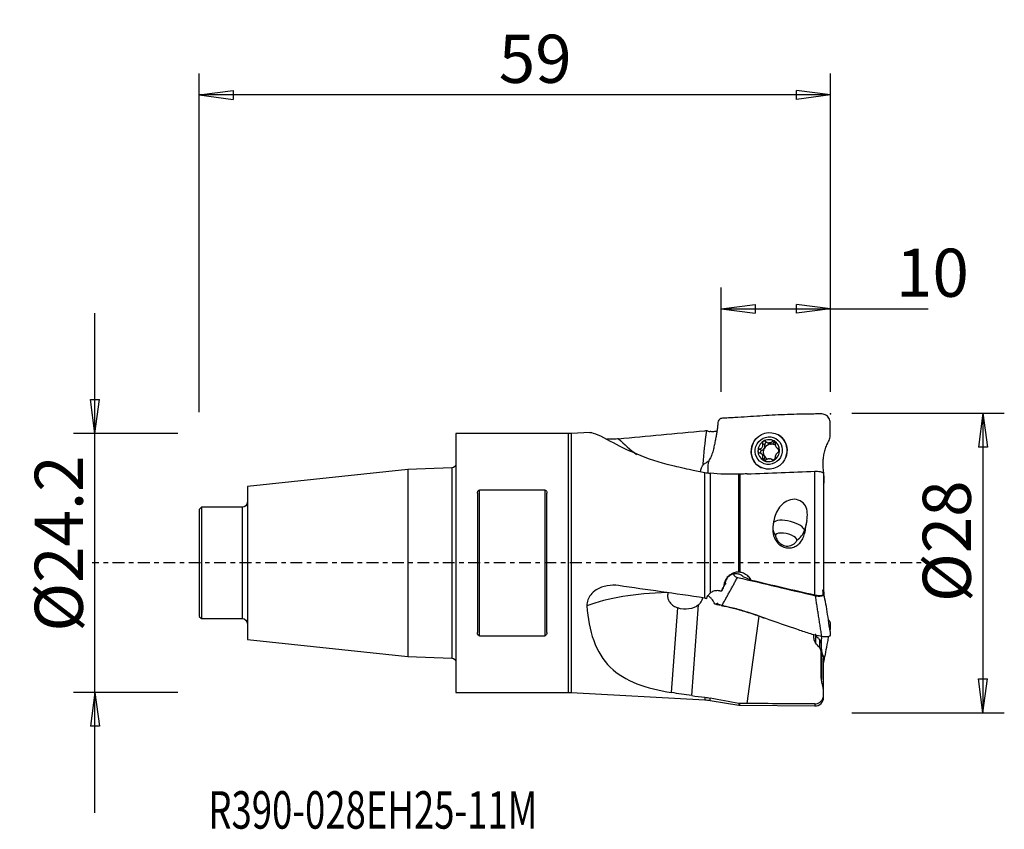
# Model space of a CAD drawing. Units: millimetres. Extents: x -40.8 to 51.2, y -24.9 to 50.8.
import ezdxf

# ---------------------------------------------------------------- set-up
doc = ezdxf.new("R2010")
doc.units = ezdxf.units.MM
doc.linetypes.add('CENTER', pattern=[47.5, 22, -8.5, 8.5, -8.5])
doc.layers.get('0').update_dxf_attribs({"linetype": 'CONTINUOUS'})
for name, color, linetype in [('1', 4, 'CONTINUOUS'), ('2', 7, 'CONTINUOUS'), ('SK1', 4, 'CONTINUOUS'), ('SK2', 7, 'CONTINUOUS'), ('SK4', 2, 'CENTER'), ('SK6', 5, 'CONTINUOUS')]:
    doc.layers.add(name, color=color, linetype=linetype)
doc.styles.add('DEFAULT', font='simplex.shx')
doc.dimstyles.get("Standard").update_dxf_attribs({"dimtxt": 0.18, "dimasz": 0.18, "dimexe": 0.18, "dimexo": 0.0625, "dimgap": 0.09, "dimtad": 1, "dimzin": 0, "dimdsep": 52, "dimtxsty": 'Standard', "dimcen": 0.09, "dimadec": 0, "dimazin": 0, "dimtfac": 1, "dimtdec": 4, "dimtofl": 0, "dimtmove": 0, "dimatfit": 3, "dimfxl": 1, "dimtolj": 1, "dimtzin": 0, "dimarcsym": 0})

# ---------------------------------------------------------------- blocks, each defined once
blk = doc.blocks.new('DimnDraft3D1')
at = {"layer": 'SK2'}
for p, q in [((-24, 14.1), (-24, 45.75)), ((35, 16), (35, 45.75)), ((-24, 43.75), (-20.825002, 44.167997)), ((35, 43.75), (-24, 43.75)), ((-24, 43.75), (-20.824998, 43.332003)), ((-20.825002, 44.167997), (-20.824998, 43.332003)), ((35, 43.75), (31.824998, 44.167997)), ((31.825002, 43.332003), (31.824998, 44.167997)), ((35, 43.75), (31.825002, 43.332003))]:
    blk.add_line(p, q, dxfattribs=at)
at = {"layer": 'SK2', "insert": (3.996053, 44.875), "char_height": 4.5, "attachment_point": 7, "line_spacing_factor": 1.084337, "style": 'DEFAULT'}
blk.add_mtext('\\W01.000;\\fsimplex.shx,bigfont.shx;59\\P', dxfattribs=at)
blk = doc.blocks.new('_CLOSED')
at = {"lineweight": -2}
for p, q in [((-1, 0.166667), (0, 0)), ((-1, 0.166667), (-1, -0.166667)), ((0, 0), (-1, -0.166667)), ((0, 0), (-1, 0))]:
    blk.add_line(p, q, dxfattribs=at)
blk = doc.blocks.new('DimnDraft3D2')
at = {"layer": '2'}
for p, q in [((24.8, 16), (24.8, 25.75)), ((35, 16), (35, 25.75)), ((24.8, 23.75), (27.974998, 24.167997)), ((27.974998, 24.167997), (27.975002, 23.332003)), ((35, 23.75), (31.824998, 24.167997)), ((31.825002, 23.332003), (31.824998, 24.167997)), ((24.8, 23.75), (44.132895, 23.75)), ((24.8, 23.75), (27.975002, 23.332003)), ((35, 23.75), (31.825002, 23.332003))]:
    blk.add_line(p, q, dxfattribs=at)
at = {"layer": '2', "insert": (41.125, 24.875), "char_height": 4.5, "attachment_point": 7, "line_spacing_factor": 1.084337, "style": 'DEFAULT'}
blk.add_mtext('\\W01.000;\\fsimplex.shx,bigfont.shx;10\\P', dxfattribs=at)
blk = doc.blocks.new('DimnDraft3D3')
at = {"layer": '2'}
for p, q in [((37, 14), (51.25, 14)), ((49.25, 14), (48.832003, 10.824998)), ((49.25, 14), (49.25, -14)), ((49.25, 14), (49.667997, 10.825002)), ((49.667997, 10.825002), (48.832003, 10.824998)), ((48.832003, -10.825002), (49.667997, -10.824998)), ((49.25, -14), (48.832003, -10.825002)), ((49.25, -14), (49.667997, -10.824998)), ((37, -14), (51.25, -14))]:
    blk.add_line(p, q, dxfattribs=at)
at = {"layer": '2', "insert": (48.125, -3.659211), "char_height": 4.5, "attachment_point": 7, "rotation": 90, "line_spacing_factor": 1.084337, "style": 'DEFAULT'}
blk.add_mtext('\\W01.000;\\fsimplex.shx,bigfont.shx;%%c28\\P', dxfattribs=at)
blk = doc.blocks.new('DimnDraft3D4')
at = {"layer": 'SK2'}
for p, q in [((-33.75, -23.35), (-33.75, 23.35)), ((-34.167997, 15.274998), (-33.332003, 15.275002)), ((-33.75, 12.1), (-34.167997, 15.274998)), ((-33.75, 12.1), (-33.332003, 15.275002)), ((-26, 12.1), (-35.75, 12.1)), ((-26, -12.1), (-35.75, -12.1)), ((-33.75, -12.1), (-34.167997, -15.275002)), ((-33.75, -12.1), (-33.332003, -15.274998)), ((-33.332003, -15.274998), (-34.167997, -15.275002))]:
    blk.add_line(p, q, dxfattribs=at)
at = {"layer": 'SK2', "insert": (-34.875, -6.430263), "char_height": 4.5, "attachment_point": 7, "rotation": 90, "line_spacing_factor": 1.084337, "style": 'DEFAULT'}
blk.add_mtext('\\W01.000;\\fsimplex.shx,bigfont.shx;%%c24.2\\P', dxfattribs=at)

msp = doc.modelspace()

# ---------------------------------------------------------------- linework, layer by layer
at = {"layer": '1'}
for p, q in [((10.5, 12.1), (0, 12.1)), ((0, 12.1), (0, -12.1)), ((10.5, -12.1), (10.5, 12.1)), ((12.534, 12.206), (10.778, 12.108)), ((10.778, 12.108), (10.778, -12.108)), ((28.865, 11.03), (28.658, 11.151)), ((29.045, 11.273), (29.242, 11.158)), ((29.242, 11.212), (29.427, 11.104)), ((29.482, 11.106), (29.297, 11.214)), ((29.743, 11.233), (29.537, 11.354)), ((28.578, 10.514), (28.371, 10.635)), ((28.679, 10.119), (28.484, 10.234)), ((30.035, 10.723), (30.216, 10.617)), ((30.193, 10.649), (30.125, 10.688)), ((23.149, 9.253), (23.109, 9.259)), ((28.865, 9.663), (28.658, 9.783)), ((29.626, 9.595), (29.471, 9.685)), ((29.593, 9.601), (29.537, 9.634)), ((23.244, -3.282), (23.244, 8.449)), ((23.753, 8.381), (23.753, -2.828)), ((26.447, -0.858), (26.447, 8.305)), ((26.52, 8.306), (26.52, -0.864)), ((28.402, 8.981), (28.563, 8.887)), ((33.547, -3.023), (33.547, 8.567)), ((34.356, 8.324), (34.356, -2.896)), ((2, 6.509), (2, -6.509)), ((2.2, -6.812), (2.2, 6.812)), ((8.3, 6.812), (2.2, 6.812)), ((8.3, 6.812), (8.3, -6.812)), ((8.5, -6.509), (8.5, 6.509)), ((32.793, 3.969), (32.562, 3.03)), ((32.562, 3.03), (32.562, 2.741)), ((24.97, -2.373), (24.803, -2.656)), ((24.97, -2.373), (24.985, -2.345)), ((24.971, -2.374), (24.97, -2.373)), ((24.985, -2.345), (24.971, -2.374)), ((25.224, -1.883), (25.167, -1.993)), ((20.145, -12.123), (20.739, -4.208)), ((22.03, -12.407), (22.666, -3.925)), ((27.206, -13.147), (28.323, -4.977)), ((2.2, -6.812), (8.3, -6.812)), ((33.444, -7.028), (33.444, -6.691)), ((33.591, -6.722), (33.591, -7.476)), ((33.998, -7.948), (33.998, -7.261)), ((34.144, -7.698), (34.144, -8.36)), ((34.144, -10.773), (34.144, -8.36)), ((34.155, -8.352), (34.155, -10.914)), ((34.356, -11.898), (34.356, -8.902)), ((34.356, -12.322), (34.356, -11.898)), ((0, -12.1), (10.5, -12.1)), ((10.778, -12.108), (23.244, -12.803)), ((23.244, -12.555), (23.244, -12.803)), ((23.753, -12.857), (23.753, -12.635)), ((23.753, -12.857), (26.447, -13.287)), ((34.356, -12.573), (34.356, -12.322)), ((26.447, -13.135), (26.447, -13.287)), ((26.52, -13.293), (26.52, -13.141)), ((26.52, -13.293), (33.547, -13.372)), ((33.547, -13.176), (33.547, -13.372))]:
    msp.add_line(p, q, dxfattribs=at)
at = {"layer": '1', "extrusion": (0, 0, -1)}
for centre, start, end in [((-10.5, 17.1), 266.80819, 270), ((-10.5, -17.1), 90, 93.19181), ((-22.966, -17.795), 93.19181, 99.0559)]:
    msp.add_arc(centre, 5, start, end, dxfattribs=at)
at = {"layer": '1'}
for centre, radius, start, end in [((33.556, -12.573), 0.8, 269.35336, 0), ((26.526, -12.793), 0.5, 260.9441, 269.35336)]:
    msp.add_arc(centre, radius, start, end, dxfattribs=at)
at = {"layer": '1', "extrusion": (0, 0, -1)}
for centre, major_axis, ratio, start_param, end_param in [((97.828, 1.04), (136.722, 2.342), 0.109755, -2.217907, -2.145919), ((24.56, 13.071), (1.126, 6.729), 0.145055, -2.197264, -1.6979), ((24.534, 8.518), (1.603, 0.667), 0.8509, -2.682741, -2.181791), ((25.341, 8.606), (2.524, -1.154), 0.200929, 2.499948, 2.523442), ((48.982, -2.468), (46.069, -13.762), 0.07772, -2.270125, -2.218731), ((-0.871, 3.297), (307.557, 12.334), 0.012706, -1.478869, -1.458145), ((27.784, 0.032), (2.821, 13.305), 0.082914, 1.256849, 1.285153), ((30.86, 0.032), (2.829, 13.34), 0.082914, 1.253681, 1.348753), ((45.981, -0.62), (59.347, -12.585), 0.082813, 1.764291, 1.868264), ((97.828, -7.061), (136.721, -15.736), 0.041258, 2.14305, 2.215039), ((26.952, 1.114), (6.99, 13.367), 0.010883, -1.862365, -1.827162), ((26.145, -0.203), (1, 1.797), 0.015522, 2.770028, -3.100533), ((21.398, -3.099), (1.664, -0.089), 0.734837, 0.665942, 1.938337), ((48.982, 0.614), (46.069, 3.726), 0.293335, 2.21924, 2.270634), ((-0.871, -0.708), (307.558, -2.653), 0.039822, 1.458311, 1.479035)]:
    msp.add_ellipse(centre, major_axis=major_axis, ratio=ratio, start_param=start_param, end_param=end_param, dxfattribs=at)
at = {"layer": '1'}
for centre, major_axis in [((29.272, 10.471), (0.87, 1.49)), ((29.233, 10.494), (0.655, 1.123))]:
    msp.add_ellipse(centre, major_axis=major_axis, ratio=0.966403, dxfattribs=at)
for centre, major_axis, ratio, start_param, end_param in [((25.854, 22.154), (11.096, 10.093), 0.983118, -3.098495, -2.947634), ((29.272, 10.471), (0.87, 1.49), 0.966403, 1.654877, 2.807394), ((29.233, 10.494), (0.522, 0.894), 0.966403, 1.06786, 2.114199), ((29.233, 10.494), (0.522, 0.894), 0.966403, 0.018946, 1.06786), ((29.455, 10.364), (-0.377, -0.646), 0.966403, -2.560458, -1.550563), ((29.04, 11.081), (-0.093, -0.16), 0.966403, -2.631219, -0.775664), ((29.27, 10.472), (0.377, 0.646), 0.966403, 0.505671, 0.581134), ((29.455, 11.522), (-0.213, -0.364), 0.966403, 0.000007, 0.47649), ((29.455, 10.364), (0.377, 0.646), 0.966403, 0.505671, 0.581134), ((29.455, 11.522), (-0.213, -0.364), 0.966403, 0.610316, 1.320489), ((29.455, 10.364), (-0.377, -0.646), 0.966403, 3.099712, -2.635921), ((29.233, 10.494), (0.522, 0.894), 0.966403, -1.027394, 0.018946), ((29.87, 11.106), (-0.093, -0.16), 0.966403, -2.351425, -1.821104), ((29.233, 10.494), (0.522, 0.894), 0.966403, 2.114199, -3.122647), ((28.626, 10.339), (-0.093, -0.16), 0.966403, -2.325463, -0.484149), ((28.467, 10.914), (-0.213, -0.364), 0.966403, 0.81613, 1.591029), ((29.455, 10.364), (-0.377, -0.646), 0.966403, -1.550563, -0.504224), ((28.467, 10.914), (-0.213, -0.364), 0.966403, 1.591029, 2.365929), ((29.233, 10.494), (0.522, 0.894), 0.966403, -2.073733, -1.027394), ((29.455, 10.364), (-0.377, -0.646), 0.966403, 2.089169, 2.507035), ((28.467, 9.755), (-0.213, -0.364), 0.966403, 2.637369, 3.141586), ((29.233, 10.494), (0.522, 0.894), 0.966403, -3.122647, -2.073733), ((28.467, 9.755), (-0.213, -0.364), 0.966403, 1.862469, 2.637369), ((29.455, 10.364), (-0.377, -0.646), 0.966403, -0.504224, 0.07159), ((29.04, 9.622), (-0.093, -0.16), 0.966403, -1.279123, -0.783289), ((29.27, 10.472), (0.377, 0.646), 0.966403, -2.635921, -2.560458), ((29.455, 10.364), (0.377, 0.646), 0.966403, -2.454341, -2.045303), ((31.1, 3.338), (1.457, -0.359), 0.37098, 0.091071, 2.999498), ((31.1, 3.338), (-1.5, 0), 0.924793, 0.000001, 0.594638), ((30.857, 2.35), (-0.995, 0.245), 0.37098, -3.050522, 0.091071), ((31.1, 3.338), (-1.5, 0), 0.924793, 2.099275, 2.917752), ((26.385, -1.931), (-1.857, 0.457), 0.37098, -2.182342, -1.763874), ((25.177, -1.896), (-0.735, -1.407), 0.012324, 1.357879, 1.504332), ((25.565, -9.452), (-16.819, 2.253), 0.374337, -1.166156, -0.60734)]:
    msp.add_ellipse(centre, major_axis=major_axis, ratio=ratio, start_param=start_param, end_param=end_param, dxfattribs=at)
for points, knots in [([(34.191, 13.924), (33.991, 13.923), (33.589, 13.921), (32.81, 13.912), (31.474, 13.883), (29.544, 13.812), (27.635, 13.679), (26.26, 13.593), (25.46, 13.543), (25.062, 13.539), (24.863, 13.515)], [0, 0, 0, 0, 0.0625, 0.125, 0.25, 0.5, 0.75, 0.875, 0.9375, 1, 1, 1, 1]), ([(34.358, 7.372), (34.381, 7.408), (34.432, 7.52), (34.422, 7.723), (34.403, 8.032), (34.37, 8.408), (34.33, 8.854), (34.309, 9.308), (34.327, 9.768), (34.404, 10.234), (34.531, 10.696), (34.698, 11.14), (34.955, 11.55), (34.978, 12.029), (34.972, 12.498), (34.976, 12.967), (34.965, 13.366), (34.795, 13.632), (34.569, 13.844), (34.345, 13.923), (34.191, 13.924)], [0, 0, 0, 0, 0.017682, 0.050426, 0.08317, 0.148657, 0.214145, 0.279633, 0.345121, 0.410609, 0.476097, 0.541585, 0.607073, 0.672561, 0.738048, 0.803536, 0.869024, 0.901768, 0.934512, 1, 1, 1, 1]), ([(24.863, 13.515), (24.709, 13.506), (24.488, 13.316), (24.474, 13.014), (24.448, 12.731), (24.409, 12.398), (24.347, 12.01), (24.27, 11.614), (24.183, 11.195), (24.091, 10.736), (23.971, 10.271), (23.799, 9.83), (23.545, 9.418), (23.521, 8.939), (23.525, 8.606), (23.525, 8.43), (23.525, 8.409)], [0, 0, 0, 0, 0.082444, 0.123665, 0.164887, 0.247331, 0.329775, 0.412218, 0.494662, 0.577105, 0.659549, 0.741993, 0.824436, 0.90688, 0.989324, 1, 1, 1, 1]), ([(12.525, 12.194), (12.862, 12.202), (13.478, 11.889), (15.782, 10.655), (17.806, 9.666), (20.145, 9.131)], [0, 0, 0, 0, 0.407794, 0.407794, 1, 1, 1, 1]), ([(23.449, 12.38), (23.459, 12.371), (23.471, 12.361), (23.524, 12.329), (23.581, 12.307), (23.683, 12.286), (23.717, 12.28), (23.753, 12.276)], [0, 0, 0, 0, 0.208677, 0.208677, 0.759367, 0.759367, 1, 1, 1, 1]), ([(24.384, 12.292), (24.341, 12.286), (24.297, 12.281), (24.132, 12.266), (24.013, 12.262), (23.852, 12.267), (23.8, 12.271), (23.753, 12.276)], [0, 0, 0, 0, 0.189644, 0.189644, 0.728613, 0.728613, 1, 1, 1, 1]), ([(30.562, 11.606), (30.451, 11.741), (30.316, 11.857), (30.151, 11.955), (30.134, 11.965), (30.116, 11.975)], [0, 0, 0, 0, 0.896199, 0.896199, 1, 1, 1, 1]), ([(15.196, 11.6), (15.043, 11.585), (14.888, 11.573), (14.52, 11.554), (14.305, 11.551), (14.095, 11.554)], [0, 0, 0, 0, 0.419138, 0.419138, 1, 1, 1, 1]), ([(27.764, 11.184), (27.677, 11.006), (27.619, 10.81), (27.573, 10.417), (27.583, 10.216), (27.668, 9.839), (27.746, 9.656), (27.892, 9.442), (27.933, 9.389), (27.978, 9.339)], [0, 0, 0, 0, 0.301633, 0.301633, 0.602402, 0.602402, 0.899201, 0.899201, 1, 1, 1, 1]), ([(28.371, 10.635), (28.416, 10.645), (28.461, 10.662), (28.536, 10.706), (28.567, 10.731), (28.62, 10.791), (28.642, 10.827), (28.671, 10.897), (28.679, 10.932), (28.686, 11.013), (28.682, 11.06), (28.668, 11.12), (28.664, 11.135), (28.658, 11.151)], [0, 0, 0, 0, 0.213393, 0.213393, 0.389003, 0.389003, 0.566252, 0.566252, 0.721175, 0.721175, 0.927415, 0.927415, 1, 1, 1, 1]), ([(28.728, 11.366), (28.723, 11.363), (28.719, 11.36), (28.699, 11.346), (28.686, 11.332), (28.666, 11.301), (28.658, 11.284), (28.648, 11.247), (28.646, 11.227), (28.648, 11.188), (28.652, 11.169), (28.658, 11.151)], [0, 0, 0, 0, 0.065021, 0.065021, 0.289692, 0.289692, 0.517236, 0.517236, 0.759264, 0.759264, 1, 1, 1, 1]), ([(28.96, 11.336), (28.942, 11.352), (28.922, 11.365), (28.879, 11.384), (28.855, 11.39), (28.809, 11.393), (28.787, 11.391), (28.753, 11.38), (28.74, 11.374), (28.728, 11.366)], [0, 0, 0, 0, 0.283738, 0.283738, 0.57049, 0.57049, 0.830294, 0.830294, 1, 1, 1, 1]), ([(28.96, 11.336), (28.995, 11.304), (29.035, 11.276), (29.115, 11.237), (29.154, 11.224), (29.21, 11.215), (29.226, 11.213), (29.242, 11.212)], [0, 0, 0, 0, 0.464391, 0.464391, 0.846401, 0.846401, 1, 1, 1, 1]), ([(29.297, 11.214), (29.335, 11.218), (29.372, 11.228), (29.437, 11.259), (29.467, 11.28), (29.509, 11.319), (29.524, 11.336), (29.537, 11.354)], [0, 0, 0, 0, 0.377026, 0.377026, 0.761056, 0.761056, 1, 1, 1, 1]), ([(29.738, 11.397), (29.734, 11.4), (29.729, 11.402), (29.707, 11.411), (29.69, 11.416), (29.655, 11.419), (29.638, 11.417), (29.605, 11.408), (29.588, 11.4), (29.56, 11.38), (29.547, 11.368), (29.537, 11.354)], [0, 0, 0, 0, 0.066864, 0.066864, 0.290854, 0.290854, 0.517825, 0.517825, 0.759329, 0.759329, 1, 1, 1, 1]), ([(29.838, 11.186), (29.84, 11.208), (29.84, 11.231), (29.832, 11.277), (29.824, 11.3), (29.802, 11.34), (29.788, 11.358), (29.762, 11.382), (29.75, 11.39), (29.738, 11.397)], [0, 0, 0, 0, 0.284524, 0.284524, 0.571737, 0.571737, 0.832, 0.832, 1, 1, 1, 1]), ([(29.838, 11.186), (29.832, 11.141), (29.832, 11.094), (29.845, 11.007), (29.855, 10.968), (29.883, 10.892), (29.903, 10.856), (29.945, 10.798), (29.967, 10.774), (30.021, 10.729), (30.055, 10.71), (30.101, 10.694), (30.113, 10.691), (30.125, 10.688)], [0, 0, 0, 0, 0.213394, 0.213394, 0.389004, 0.389004, 0.566252, 0.566252, 0.721175, 0.721175, 0.927416, 0.927416, 1, 1, 1, 1]), ([(30.779, 9.758), (30.851, 9.912), (30.902, 10.08), (30.954, 10.419), (30.955, 10.595), (30.9, 10.951), (30.84, 11.133), (30.702, 11.408), (30.637, 11.511), (30.562, 11.606)], [0, 0, 0, 0, 0.258375, 0.258375, 0.520164, 0.520164, 0.808397, 0.808397, 1, 1, 1, 1]), ([(28.371, 10.635), (28.348, 10.63), (28.327, 10.621), (28.288, 10.597), (28.27, 10.581), (28.244, 10.545), (28.234, 10.525), (28.226, 10.491), (28.224, 10.477), (28.224, 10.463)], [0, 0, 0, 0, 0.284519, 0.284519, 0.571733, 0.571733, 0.831996, 0.831996, 1, 1, 1, 1]), ([(28.224, 10.463), (28.224, 10.458), (28.224, 10.452), (28.226, 10.428), (28.232, 10.409), (28.247, 10.375), (28.258, 10.358), (28.284, 10.329), (28.3, 10.316), (28.334, 10.295), (28.352, 10.287), (28.371, 10.282)], [0, 0, 0, 0, 0.067055, 0.067055, 0.291698, 0.291698, 0.519329, 0.519329, 0.761536, 0.761536, 1, 1, 1, 1]), ([(28.658, 9.783), (28.674, 9.823), (28.683, 9.865), (28.684, 9.943), (28.679, 9.98), (28.656, 10.052), (28.637, 10.088), (28.592, 10.148), (28.567, 10.174), (28.502, 10.225), (28.46, 10.249), (28.402, 10.272), (28.386, 10.277), (28.371, 10.282)], [0, 0, 0, 0, 0.213394, 0.213394, 0.389004, 0.389004, 0.566252, 0.566252, 0.721175, 0.721175, 0.927416, 0.927416, 1, 1, 1, 1]), ([(30.125, 10.335), (30.09, 10.319), (30.054, 10.297), (29.993, 10.245), (29.967, 10.216), (29.919, 10.153), (29.898, 10.117), (29.866, 10.049), (29.855, 10.015), (29.837, 9.941), (29.833, 9.899), (29.835, 9.846), (29.836, 9.832), (29.838, 9.819)], [0, 0, 0, 0, 0.213393, 0.213393, 0.389003, 0.389003, 0.566252, 0.566252, 0.721175, 0.721175, 0.927415, 0.927415, 1, 1, 1, 1]), ([(30.242, 10.524), (30.242, 10.53), (30.242, 10.535), (30.24, 10.559), (30.236, 10.577), (30.223, 10.61), (30.215, 10.625), (30.194, 10.651), (30.181, 10.663), (30.155, 10.679), (30.14, 10.685), (30.125, 10.688)], [0, 0, 0, 0, 0.067055, 0.067055, 0.291698, 0.291698, 0.519329, 0.519329, 0.761536, 0.761536, 1, 1, 1, 1]), ([(30.125, 10.335), (30.143, 10.342), (30.16, 10.354), (30.191, 10.383), (30.205, 10.401), (30.226, 10.44), (30.234, 10.461), (30.241, 10.496), (30.242, 10.51), (30.242, 10.524)], [0, 0, 0, 0, 0.284519, 0.284519, 0.571733, 0.571733, 0.831996, 0.831996, 1, 1, 1, 1]), ([(23.659, 9.542), (23.52, 9.449), (23.389, 9.355), (23.237, 9.26), (23.208, 9.243), (23.18, 9.227)], [0, 0, 0, 0, 0.809442, 0.809442, 1, 1, 1, 1]), ([(27.978, 9.339), (28.097, 9.2), (28.241, 9.078), (28.405, 8.979), (28.411, 8.976), (28.417, 8.972)], [0, 0, 0, 0, 0.963791, 0.963791, 1, 1, 1, 1]), ([(28.658, 9.783), (28.651, 9.764), (28.647, 9.744), (28.647, 9.703), (28.651, 9.682), (28.668, 9.645), (28.68, 9.628), (28.705, 9.605), (28.716, 9.597), (28.728, 9.59)], [0, 0, 0, 0, 0.284524, 0.284524, 0.571737, 0.571737, 0.832, 0.832, 1, 1, 1, 1]), ([(28.728, 9.59), (28.732, 9.588), (28.737, 9.585), (28.759, 9.576), (28.778, 9.571), (28.815, 9.566), (28.835, 9.567), (28.873, 9.572), (28.893, 9.578), (28.928, 9.594), (28.945, 9.604), (28.96, 9.616)], [0, 0, 0, 0, 0.066864, 0.066864, 0.290854, 0.290854, 0.517825, 0.517825, 0.759329, 0.759329, 1, 1, 1, 1]), ([(29.242, 9.731), (29.203, 9.727), (29.163, 9.719), (29.088, 9.694), (29.051, 9.677), (28.997, 9.644), (28.978, 9.631), (28.96, 9.616)], [0, 0, 0, 0, 0.377026, 0.377026, 0.761056, 0.761056, 1, 1, 1, 1]), ([(29.537, 9.634), (29.511, 9.66), (29.48, 9.683), (29.414, 9.713), (29.38, 9.723), (29.328, 9.73), (29.313, 9.732), (29.297, 9.732)], [0, 0, 0, 0, 0.464391, 0.464391, 0.846401, 0.846401, 1, 1, 1, 1]), ([(29.537, 9.634), (29.549, 9.621), (29.564, 9.61), (29.6, 9.596), (29.62, 9.592), (29.66, 9.592), (29.681, 9.596), (29.713, 9.607), (29.726, 9.614), (29.738, 9.621)], [0, 0, 0, 0, 0.283738, 0.283738, 0.57049, 0.57049, 0.830294, 0.830294, 1, 1, 1, 1]), ([(29.738, 9.621), (29.743, 9.624), (29.747, 9.627), (29.767, 9.641), (29.781, 9.655), (29.805, 9.684), (29.814, 9.7), (29.83, 9.733), (29.835, 9.751), (29.84, 9.786), (29.84, 9.803), (29.838, 9.819)], [0, 0, 0, 0, 0.065021, 0.065021, 0.289692, 0.289692, 0.517236, 0.517236, 0.759264, 0.759264, 1, 1, 1, 1]), ([(33.547, 8.567), (33.632, 8.57), (33.719, 8.568), (33.88, 8.557), (33.957, 8.546), (34.093, 8.518), (34.154, 8.499), (34.256, 8.455), (34.296, 8.429), (34.344, 8.377), (34.356, 8.35), (34.356, 8.324)], [0, 0, 0, 0, 0.194952, 0.194952, 0.389582, 0.389582, 0.591329, 0.591329, 0.807697, 0.807697, 1, 1, 1, 1]), ([(2, 6.509), (2, 6.568), (2.01, 6.627), (2.043, 6.701), (2.054, 6.721), (2.082, 6.757), (2.099, 6.774), (2.131, 6.795), (2.144, 6.802), (2.171, 6.81), (2.186, 6.812), (2.2, 6.812)], [0, 0, 0, 0, 0.465008, 0.465008, 0.634792, 0.634792, 0.806762, 0.806762, 0.905981, 0.905981, 1, 1, 1, 1]), ([(8.3, 6.812), (8.301, 6.812), (8.302, 6.812), (8.316, 6.812), (8.329, 6.81), (8.357, 6.801), (8.371, 6.794), (8.403, 6.773), (8.418, 6.757), (8.454, 6.711), (8.469, 6.678), (8.494, 6.601), (8.5, 6.555), (8.5, 6.509)], [0, 0, 0, 0, 0.006532, 0.006532, 0.09362, 0.09362, 0.201765, 0.201765, 0.362911, 0.362911, 0.637701, 0.637701, 1, 1, 1, 1]), ([(32.793, 3.969), (32.878, 4.428), (32.874, 4.921), (32.44, 5.735), (31.937, 5.998), (30.956, 5.873), (30.538, 5.57), (29.961, 4.822), (29.789, 4.378), (29.704, 3.918)], [0, 0, 0, 0, 0.25, 0.25, 0.5, 0.5, 0.75, 0.75, 1, 1, 1, 1]), ([(29.637, 3.556), (29.598, 3.345), (29.589, 3.125), (29.642, 2.66), (29.718, 2.409), (29.93, 2.03), (30.043, 1.885), (30.312, 1.643), (30.472, 1.545), (30.794, 1.426), (30.959, 1.397), (31.27, 1.401), (31.422, 1.428), (31.702, 1.53), (31.835, 1.605), (32.075, 1.793), (32.184, 1.91), (32.371, 2.18), (32.447, 2.338), (32.526, 2.58), (32.547, 2.66), (32.562, 2.741)], [0, 0, 0, 0, 0.129795, 0.129795, 0.280695, 0.280695, 0.386116, 0.386116, 0.492335, 0.492335, 0.586503, 0.586503, 0.673486, 0.673486, 0.759801, 0.759801, 0.850799, 0.850799, 0.951648, 0.951648, 1, 1, 1, 1]), ([(29.857, 2.561), (29.857, 2.523), (29.869, 2.469), (29.911, 2.346), (29.942, 2.275), (30.029, 2.122), (30.088, 2.037), (30.242, 1.866), (30.342, 1.781), (30.539, 1.667), (30.632, 1.628), (30.821, 1.58), (30.92, 1.57), (31.108, 1.578), (31.199, 1.595), (31.376, 1.652), (31.463, 1.695), (31.626, 1.801), (31.701, 1.868), (31.798, 1.984), (31.828, 2.035), (31.852, 2.1), (31.856, 2.121), (31.856, 2.14)], [0, 0, 0, 0, 0.089373, 0.089373, 0.177631, 0.177631, 0.280642, 0.280642, 0.400158, 0.400158, 0.488178, 0.488178, 0.576357, 0.576357, 0.662715, 0.662715, 0.758894, 0.758894, 0.871842, 0.871842, 0.956731, 0.956731, 1, 1, 1, 1]), ([(26.447, -0.858), (26.283, -0.858), (26.117, -0.885), (25.807, -0.993), (25.659, -1.074), (25.406, -1.279), (25.297, -1.405), (25.137, -1.678), (25.082, -1.827), (25.044, -2.052), (25.038, -2.127), (25.038, -2.202)], [0, 0, 0, 0, 0.227933, 0.227933, 0.456271, 0.456271, 0.68203, 0.68203, 0.896655, 0.896655, 1, 1, 1, 1]), ([(27.59, -1.63), (27.578, -1.607), (27.566, -1.584), (27.477, -1.432), (27.378, -1.313), (27.146, -1.11), (27.009, -1.025), (26.754, -0.917), (26.638, -0.884), (26.52, -0.864)], [0, 0, 0, 0, 0.056654, 0.056654, 0.390307, 0.390307, 0.738082, 0.738082, 1, 1, 1, 1]), ([(26.908, -1.343), (26.843, -1.271), (26.765, -1.207), (26.586, -1.102), (26.481, -1.062), (26.264, -1.018), (26.151, -1.014), (25.93, -1.041), (25.82, -1.073), (25.618, -1.17), (25.524, -1.235), (25.364, -1.391), (25.297, -1.483), (25.198, -1.681), (25.165, -1.789), (25.148, -1.931), (25.146, -1.965), (25.145, -1.998)], [0, 0, 0, 0, 0.124409, 0.124409, 0.262092, 0.262092, 0.399649, 0.399649, 0.537691, 0.537691, 0.676664, 0.676664, 0.81668, 0.81668, 0.957439, 0.957439, 1, 1, 1, 1]), ([(25.957, -1.052), (25.957, -1.059), (25.957, -1.088), (25.96, -1.142), (26.039, -1.243), (26.201, -1.322), (26.317, -1.35)], [0, 0, 0, 0, 0.068684, 0.301513, 0.534342, 1, 1, 1, 1]), ([(15.196, -2.12), (15.195, -2.12), (15.194, -2.12), (14.842, -2.069), (14.479, -2.073), (13.771, -2.201), (13.415, -2.33), (13.109, -2.525), (12.916, -2.647), (12.739, -2.799), (12.478, -3.117), (12.381, -3.28), (12.256, -3.625), (12.226, -3.812), (12.234, -3.998), (12.235, -4.004), (12.235, -4.009)], [0, 0, 0, 0, 0.000602, 0.000602, 0.265104, 0.265104, 0.539962, 0.539962, 0.539962, 0.711778, 0.711778, 0.853257, 0.853257, 0.995853, 0.995853, 1, 1, 1, 1]), ([(24.697, -2.629), (24.673, -2.623), (24.65, -2.617), (24.503, -2.59), (24.376, -2.587), (24.132, -2.624), (24.013, -2.664), (23.852, -2.753), (23.8, -2.788), (23.753, -2.828)], [0, 0, 0, 0, 0.07192, 0.07192, 0.442525, 0.442525, 0.813302, 0.813302, 1, 1, 1, 1]), ([(33.6, -3.064), (33.717, -3.091), (33.89, -3.105), (34.081, -3.092), (34.246, -3.061), (34.407, -2.996), (34.422, -2.861), (34.42, -2.723), (34.331, -2.606), (34.294, -2.543), (34.287, -2.53)], [0, 0, 0, 0, 0.159872, 0.239808, 0.319744, 0.479616, 0.639489, 0.799361, 0.959233, 1, 1, 1, 1]), ([(34.975, -6.421), (34.921, -6.065), (34.814, -5.375), (34.666, -4.354), (34.503, -3.41), (34.361, -2.813), (34.286, -2.527)], [0, 0, 0, 0, 0.287629, 0.547504, 0.783861, 1, 1, 1, 1]), ([(19.823, -2.775), (19.791, -2.876), (19.775, -2.984), (19.777, -3.194), (19.797, -3.301), (19.866, -3.501), (19.918, -3.597), (20.074, -3.812), (20.195, -3.921), (20.453, -4.093), (20.593, -4.159), (20.739, -4.208)], [0, 0, 0, 0, 0.159939, 0.159939, 0.324469, 0.324469, 0.495846, 0.495846, 0.754349, 0.754349, 1, 1, 1, 1]), ([(22.666, -3.925), (22.738, -3.864), (22.806, -3.795), (22.928, -3.634), (22.981, -3.539), (23.037, -3.381), (23.052, -3.318), (23.06, -3.256)], [0, 0, 0, 0, 0.35883, 0.35883, 0.758895, 0.758895, 1, 1, 1, 1]), ([(23.449, -3.312), (23.47, -3.226), (23.504, -3.143), (23.603, -2.976), (23.673, -2.895), (23.753, -2.828)], [0, 0, 0, 0, 0.459348, 0.459348, 1, 1, 1, 1]), ([(24.863, -3.989), (24.709, -3.952), (24.488, -3.87), (24.474, -3.81), (24.448, -3.787), (24.409, -3.8), (24.347, -3.841), (24.27, -3.871), (24.183, -3.833), (24.091, -3.668), (23.971, -3.451), (23.799, -3.257), (23.613, -3.1), (23.566, -3.021), (23.56, -3.008)], [0, 0, 0, 0, 0.09801, 0.147016, 0.196021, 0.294031, 0.392042, 0.490052, 0.588062, 0.686073, 0.784083, 0.882093, 0.980104, 1, 1, 1, 1]), ([(34.356, -2.896), (34.356, -2.913), (34.352, -2.93), (34.329, -2.975), (34.299, -3.002), (34.214, -3.043), (34.158, -3.057), (34.03, -3.073), (33.956, -3.075), (33.798, -3.067), (33.713, -3.056), (33.6, -3.034), (33.573, -3.029), (33.547, -3.023)], [0, 0, 0, 0, 0.10649, 0.10649, 0.318735, 0.318735, 0.524458, 0.524458, 0.728512, 0.728512, 0.935623, 0.935623, 1, 1, 1, 1]), ([(12.235, -4.009), (12.37, -6.357), (13.065, -8.413), (15.768, -11.081), (17.817, -11.744), (20.145, -12.123)], [0, 0, 0, 0, 0.5, 0.5, 1, 1, 1, 1]), ([(24.782, -3.968), (24.873, -3.991), (24.978, -4.014), (25.087, -4.036), (25.107, -4.039), (25.11, -4.039), (25.11, -4.039), (25.111, -4.039), (25.111, -4.039)], [0, 0, 0, 0, 0.787898, 0.963896, 0.984824, 0.992206, 0.997966, 1, 1, 1, 1]), ([(34.191, -6.892), (33.991, -6.852), (33.589, -6.774), (32.81, -6.542), (31.474, -6.069), (29.544, -5.427), (27.635, -4.714), (26.26, -4.31), (25.46, -4.132), (25.062, -4.039), (24.863, -3.989)], [0, 0, 0, 0, 0.0625, 0.125, 0.25, 0.5, 0.75, 0.875, 0.9375, 1, 1, 1, 1]), ([(25.105, -4.035), (25.105, -4.035), (25.105, -4.035), (25.107, -4.035), (25.114, -4.035), (25.129, -4.037), (25.194, -4.048), (25.332, -4.078), (25.634, -4.148), (26.07, -4.263), (26.892, -4.489), (27.625, -4.73), (28.248, -4.93), (28.533, -5.036), (28.714, -5.109), (28.813, -5.15)], [0, 0, 0, 0, 0.000559, 0.002255, 0.004204, 0.009254, 0.016189, 0.060536, 0.116763, 0.254212, 0.406032, 0.769233, 0.848811, 0.916787, 1, 1, 1, 1]), ([(34.823, -5.316), (34.859, -5.353), (34.959, -5.467), (34.978, -5.708), (34.973, -5.972), (34.974, -6.139), (34.974, -6.21)], [0, 0, 0, 0, 0.154899, 0.464233, 0.773567, 1, 1, 1, 1]), ([(34.975, -6.422), (34.975, -6.448), (34.973, -6.534), (34.976, -6.681), (34.965, -6.832), (34.795, -6.9), (34.569, -6.936), (34.345, -6.922), (34.191, -6.892)], [0, 0, 0, 0, 0.098388, 0.323791, 0.549194, 0.661895, 0.774597, 1, 1, 1, 1]), ([(2.2, -6.812), (2.199, -6.812), (2.198, -6.812), (2.184, -6.812), (2.171, -6.81), (2.143, -6.801), (2.129, -6.794), (2.098, -6.773), (2.082, -6.757), (2.047, -6.711), (2.031, -6.679), (2.006, -6.602), (2, -6.555), (2, -6.509)], [0, 0, 0, 0, 0.006003, 0.006003, 0.093006, 0.093006, 0.20081, 0.20081, 0.361312, 0.361312, 0.634888, 0.634888, 1, 1, 1, 1]), ([(8.5, -6.509), (8.5, -6.566), (8.49, -6.624), (8.459, -6.698), (8.448, -6.718), (8.419, -6.756), (8.402, -6.774), (8.369, -6.795), (8.356, -6.802), (8.329, -6.81), (8.314, -6.812), (8.3, -6.812)], [0, 0, 0, 0, 0.452243, 0.452243, 0.628125, 0.628125, 0.806409, 0.806409, 0.90555, 0.90555, 1, 1, 1, 1]), ([(33.444, -7.028), (33.444, -7.03), (33.444, -7.033), (33.445, -7.127), (33.462, -7.219), (33.52, -7.36), (33.551, -7.415), (33.591, -7.462)], [0, 0, 0, 0, 0.017264, 0.017264, 0.607984, 0.607984, 1, 1, 1, 1]), ([(33.591, -6.722), (33.665, -6.824), (33.75, -6.922), (33.862, -7.038), (33.887, -7.064), (33.912, -7.088)], [0, 0, 0, 0, 0.779026, 0.779026, 1, 1, 1, 1]), ([(33.998, -7.261), (34.034, -7.328), (34.071, -7.402), (34.113, -7.517), (34.124, -7.555), (34.14, -7.628), (34.144, -7.665), (34.144, -7.698)], [0, 0, 0, 0, 0.529551, 0.529551, 0.767219, 0.767219, 1, 1, 1, 1]), ([(34.362, -9.31), (34.368, -9.301), (34.411, -9.216), (34.422, -9.057), (34.42, -8.836), (34.262, -8.585), (34.185, -8.235), (34.156, -7.874), (34.159, -7.581), (34.166, -7.36), (34.175, -7.138), (34.186, -6.971), (34.178, -6.88), (34.175, -6.861)], [0, 0, 0, 0, 0.011088, 0.098917, 0.186747, 0.274576, 0.450234, 0.625892, 0.713721, 0.80155, 0.889379, 0.977208, 1, 1, 1, 1]), ([(34.414, -9.142), (34.463, -8.882), (34.573, -8.303), (34.719, -7.54), (34.815, -7.042), (34.847, -6.874)], [0, 0, 0, 0, 0.356789, 0.784505, 1, 1, 1, 1]), ([(34.144, -8.36), (34.144, -8.295), (34.135, -8.229), (34.097, -8.101), (34.067, -8.038), (34.018, -7.969), (34.008, -7.957), (33.998, -7.945)], [0, 0, 0, 0, 0.438867, 0.438867, 0.895237, 0.895237, 1, 1, 1, 1]), ([(33.547, -13.176), (33.632, -13.176), (33.719, -13.162), (33.88, -13.106), (33.957, -13.064), (34.093, -12.959), (34.154, -12.894), (34.256, -12.744), (34.296, -12.657), (34.344, -12.488), (34.356, -12.405), (34.356, -12.322)], [0, 0, 0, 0, 0.194952, 0.194952, 0.389582, 0.389582, 0.591329, 0.591329, 0.807697, 0.807697, 1, 1, 1, 1])]:
    msp.add_open_spline(points, degree=3, knots=knots, dxfattribs=at)
for points, degree in [([(25.105, 13.535), (25.008, 13.531), (24.912, 13.517)], 2), ([(23.244, 12.358), (23.313, 12.364), (23.381, 12.372), (23.449, 12.38)], 3), ([(22.03, 8.693), (22.428, 8.599), (22.832, 8.517), (23.244, 8.449)], 3), ([(23.244, 8.449), (23.415, 8.421), (23.585, 8.398), (23.753, 8.381)], 3), ([(26.447, 8.305), (25.535, 8.262), (24.636, 8.289), (23.753, 8.381)], 3), ([(26.52, 8.306), (26.496, 8.306), (26.471, 8.306), (26.447, 8.305)], 3), ([(27.206, 8.321), (26.978, 8.312), (26.749, 8.307), (26.52, 8.306)], 3), ([(26.52, -0.864), (26.496, -0.86), (26.472, -0.858), (26.447, -0.858)], 3), ([(24.863, -3.989), (26.317, -1.35)], 1), ([(26.317, -1.35), (28.744, -1.931), (31.171, -2.507), (33.6, -3.064)], 3), ([(34.332, -2.919), (34.299, -2.602)], 1), ([(23.244, -3.282), (23.313, -3.291), (23.381, -3.302), (23.449, -3.312)], 3), ([(34.191, -6.892), (33.6, -3.064)], 1), ([(24.281, -3.86), (24.408, -3.885), (24.532, -3.907), (24.653, -3.927)], 3), ([(34.956, -6.301), (34.962, -6.27), (34.968, -6.239), (34.974, -6.208)], 3), ([(33.64, -6.682), (33.618, -6.684), (33.597, -6.687), (33.575, -6.69)], 3), ([(33.912, -7.088), (33.938, -7.145), (33.967, -7.203), (33.998, -7.261)], 3), ([(33.998, -7.945), (33.861, -7.784), (33.725, -7.623), (33.591, -7.462)], 3), ([(34.155, -8.352), (34.222, -8.536), (34.289, -8.719), (34.356, -8.902)], 3), ([(34.144, -10.773), (34.144, -10.811), (34.148, -10.85), (34.155, -10.887)], 3), ([(34.356, -11.898), (34.288, -11.561), (34.221, -11.224), (34.155, -10.887)], 3), ([(22.03, -12.407), (22.428, -12.462), (22.832, -12.511), (23.244, -12.555)], 3), ([(23.244, -12.555), (23.415, -12.573), (23.585, -12.6), (23.753, -12.635)], 3), ([(26.447, -13.135), (25.535, -12.982), (24.636, -12.818), (23.753, -12.635)], 3), ([(26.52, -13.141), (26.496, -13.141), (26.471, -13.139), (26.447, -13.135)], 3), ([(27.206, -13.147), (26.978, -13.146), (26.749, -13.144), (26.52, -13.141)], 3)]:
    msp.add_open_spline(points, degree=degree, dxfattribs=at)
msp.add_rational_spline([(24.803, -2.656), (24.75, -2.642), (24.697, -2.629)], [0.500000050872, 0.499999949128, 0.500000050872], degree=2, dxfattribs=at)
at = {"layer": '2'}
msp.add_point((35, 13.935), dxfattribs=at)
at = {"layer": 'SK1'}
for p, q in [((-4.5, 8.734), (-19.5, 7.157)), ((-0.385, 8.892), (-4.5, 8.734)), ((-4.5, 8.734), (-4.5, -8.734)), ((-0.385, 8.892), (-0.385, -8.892)), ((-19.5, 7.157), (-19.5, -7.157)), ((-23.8, 5.2), (-24, 5)), ((-24, 5), (-24, -5)), ((-20, 5.2), (-23.8, 5.2)), ((-23.8, 5.2), (-23.8, -5.2)), ((-20, 5.2), (-20, -5.2)), ((-24, -5), (-23.8, -5.2)), ((-23.8, -5.2), (-20, -5.2)), ((-19.5, -7.157), (-4.5, -8.734)), ((-4.5, -8.734), (-0.385, -8.892))]:
    msp.add_line(p, q, dxfattribs=at)
at = {"layer": 'SK1', "extrusion": (0, 0, -1)}
for centre, radius, start, end in [((0.4, 9.292), 0.4, 180, 267.8), ((20, 5.7), 0.5, 180, 270), ((20, -5.7), 0.5, 90, 180), ((0.4, -9.292), 0.4, 92.2, 180)]:
    msp.add_arc(centre, radius, start, end, dxfattribs=at)
at = {"layer": 'SK4', "ltscale": 0.05}
msp.add_line((45, 0), (-34, 0), dxfattribs=at)

# ---------------------------------------------------------------- texts
at = {"layer": 'SK6', "insert": (-23.149, -24.842), "char_height": 3.5, "attachment_point": 7, "line_spacing_factor": 1.084337, "style": 'DEFAULT'}
msp.add_mtext('\\W00.715;\\fsimplex.shx,bigfont.shx;R390-028EH25-11M\\P', dxfattribs=at)

# ---------------------------------------------------------------- dimensions: what is measured, and where the dimension line sits
at = {"layer": '2', "lineweight": -3}
dim = msp.add_linear_dim(base=(24.8, 23.75), p1=(35, 16), p2=(24.8, 16), dimstyle='Standard', override={"dimtxt": 4.5, "dimasz": 3.175, "dimexe": 2, "dimexo": 2, "dimgap": 2.25, "dimtad": 1, "dimtih": 0, "dimdec": 2, "dimzin": 8, "dimpost": '<>', "dimtxsty": 'DEFAULT', "dimblk1": 'CLOSED', "dimblk2": 'CLOSED', "dimsah": 1, "dimclrd": 2, "dimclre": 2, "dimclrt": 7, "dimtdec": 2, "dimtofl": 1, "dimtmove": 0}, dxfattribs=at)
dim.commit()
dim.dimension.update_dxf_attribs({"geometry": 'DimnDraft3D2', "text_midpoint": (40, 23.75)})
dim = msp.add_linear_dim(base=(49.25, -14), p1=(37, 14), p2=(37, -14), angle=90, dimstyle='Standard', override={"dimtxt": 4.5, "dimasz": 3.175, "dimexe": 2, "dimexo": 2, "dimgap": 2.25, "dimtad": 1, "dimtih": 0, "dimtoh": 0, "dimdec": 2, "dimzin": 8, "dimpost": '<>', "dimtxsty": 'DEFAULT', "dimblk1": 'CLOSED', "dimblk2": 'CLOSED', "dimsah": 1, "dimclrd": 2, "dimclre": 2, "dimclrt": 7, "dimtdec": 2, "dimtofl": 1, "dimtmove": 0}, dxfattribs=at)
dim.commit()
dim.dimension.update_dxf_attribs({"geometry": 'DimnDraft3D3', "text_midpoint": (49.25, -4.784)})
at = {"layer": 'SK2', "lineweight": -3}
dim = msp.add_linear_dim(base=(-24, 43.75), p1=(35, 16), p2=(-24, 14.1), dimstyle='Standard', override={"dimtxt": 4.5, "dimasz": 3.175, "dimexe": 2, "dimexo": 2, "dimgap": 2.25, "dimtad": 1, "dimtih": 0, "dimdec": 2, "dimzin": 8, "dimpost": '<>', "dimtxsty": 'DEFAULT', "dimblk1": 'CLOSED', "dimblk2": 'CLOSED', "dimsah": 1, "dimclrd": 2, "dimclre": 2, "dimclrt": 7, "dimtdec": 2, "dimtofl": 1, "dimtmove": 0}, dxfattribs=at)
dim.commit()
dim.dimension.update_dxf_attribs({"geometry": 'DimnDraft3D1', "text_midpoint": (2.871, 43.75)})
dim = msp.add_linear_dim(base=(-33.75, 12.1), p1=(-26, -12.1), p2=(-26, 12.1), angle=90, dimstyle='Standard', override={"dimtxt": 4.5, "dimasz": 3.175, "dimexe": 2, "dimexo": 2, "dimgap": 2.25, "dimtad": 1, "dimtih": 0, "dimtoh": 0, "dimdec": 2, "dimzin": 8, "dimpost": '<>', "dimtxsty": 'DEFAULT', "dimblk1": 'CLOSED', "dimblk2": 'CLOSED', "dimsah": 1, "dimclrd": 2, "dimclre": 2, "dimclrt": 7, "dimtdec": 2, "dimtofl": 1, "dimtmove": 0}, dxfattribs=at)
dim.commit()
dim.dimension.update_dxf_attribs({"geometry": 'DimnDraft3D4', "text_midpoint": (-33.75, -7.555)})

doc.saveas('drawing.dxf')
